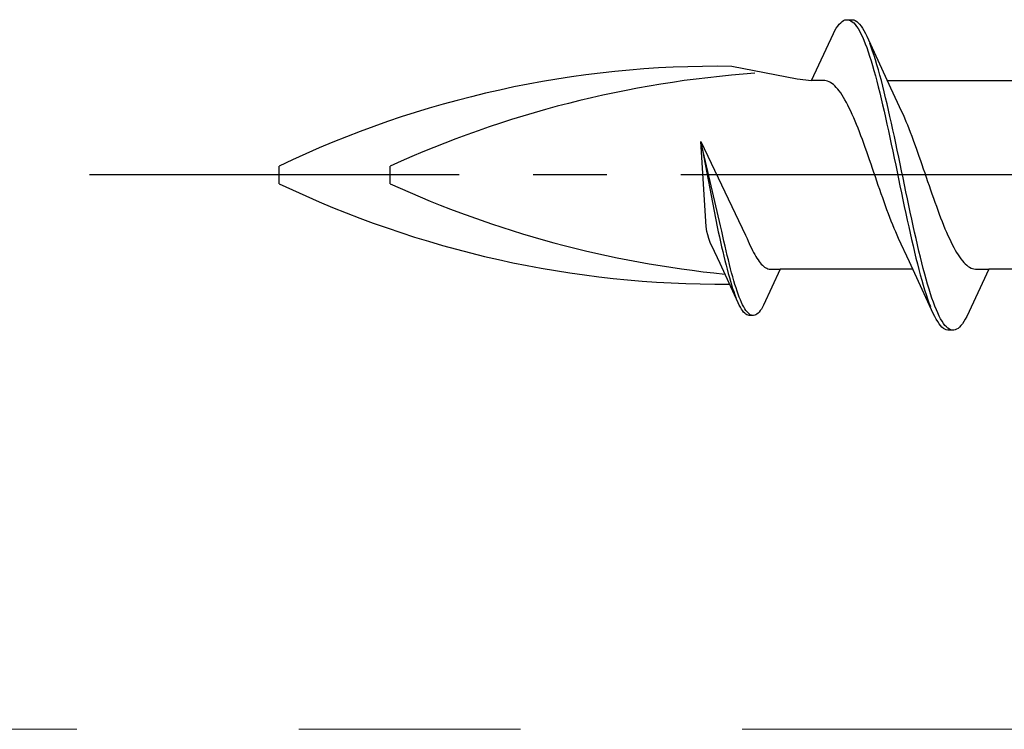
# Model space of a CAD drawing. Extents: x 105 to 1155, y 126 to 1689.
# Drawn here: x 297 to 310, y 830 to 840 of the extents above; entities that cross this region are included whole.
import ezdxf

# ---------------------------------------------------------------- set-up
doc = ezdxf.new("R2010")
doc.units = 0
doc.linetypes.add('YCENTER_1', pattern=[13, 10, -1, 1, -1])
doc.layers.add('YKK_12', color=2, linetype='CONTINUOUS', lineweight=13)
doc.layers.add('YKK_13', color=4, linetype='CONTINUOUS', lineweight=30)

msp = doc.modelspace()

# ---------------------------------------------------------------- linework, layer by layer
at = {"layer": 'YKK_12', "linetype": 'YCENTER_1', "ltscale": 3}
msp.add_line((960.92, 830.462), (256.512, 830.462), dxfattribs=at)
at = {"layer": 'YKK_13', "color": 1, "linetype": 'ByBlock', "lineweight": -2, "ltscale": 3}
for p, q in [((308.192, 839.947), (308.211, 839.976)), ((308.211, 839.976), (308.231, 840)), ((308.231, 840), (308.251, 840.021)), ((308.251, 840.021), (308.27, 840.037)), ((308.27, 840.037), (308.29, 840.05)), ((308.29, 840.05), (308.309, 840.058)), ((308.309, 840.058), (308.329, 840.062)), ((308.329, 840.062), (308.409, 840.062)), ((308.368, 840.057), (308.388, 840.048)), ((308.388, 840.048), (308.407, 840.035)), ((308.407, 840.035), (308.427, 840.018)), ((308.409, 840.062), (308.428, 840.058)), ((308.427, 840.018), (308.446, 839.997)), ((308.428, 840.058), (308.448, 840.05)), ((308.446, 839.997), (308.466, 839.971)), ((308.448, 840.05), (308.468, 840.037)), ((308.466, 839.971), (308.486, 839.942)), ((308.468, 840.037), (308.487, 840.021)), ((308.487, 840.021), (308.507, 840)), ((308.507, 840), (308.526, 839.976)), ((308.526, 839.976), (308.546, 839.947)), ((307.856, 839.237), (308.153, 839.877)), ((308.153, 839.877), (308.172, 839.914)), ((308.172, 839.914), (308.192, 839.947)), ((308.486, 839.942), (308.505, 839.909)), ((308.505, 839.909), (308.525, 839.871)), ((308.525, 839.871), (308.544, 839.83)), ((308.546, 839.947), (308.566, 839.914)), ((308.566, 839.914), (308.585, 839.877)), ((308.585, 839.877), (308.605, 839.837)), ((308.605, 839.837), (308.927, 839.138)), ((308.544, 839.83), (308.564, 839.785)), ((308.564, 839.785), (308.583, 839.736)), ((308.583, 839.736), (308.603, 839.684)), ((308.663, 839.692), (308.644, 839.744)), ((308.603, 839.684), (308.623, 839.629)), ((308.623, 839.629), (308.642, 839.57)), ((308.642, 839.57), (308.662, 839.507)), ((308.683, 839.637), (308.663, 839.692)), ((308.703, 839.579), (308.683, 839.637)), ((308.722, 839.517), (308.703, 839.579)), ((308.662, 839.507), (308.681, 839.442)), ((308.681, 839.442), (308.701, 839.374)), ((308.742, 839.452), (308.722, 839.517)), ((308.761, 839.384), (308.742, 839.452)), ((306.778, 839.431), (307.664, 839.262)), ((308.701, 839.374), (308.721, 839.302)), ((308.721, 839.302), (308.74, 839.229)), ((308.781, 839.313), (308.761, 839.384)), ((308.801, 839.24), (308.781, 839.313)), ((307.664, 839.262), (307.856, 839.237)), ((308.035, 839.237), (307.856, 839.237)), ((308.055, 839.234), (308.035, 839.237)), ((308.074, 839.229), (308.055, 839.234)), ((308.094, 839.221), (308.074, 839.229)), ((308.114, 839.211), (308.094, 839.221)), ((308.133, 839.199), (308.114, 839.211)), ((308.153, 839.184), (308.133, 839.199)), ((308.172, 839.166), (308.153, 839.184)), ((308.192, 839.146), (308.172, 839.166)), ((308.74, 839.229), (308.76, 839.152)), ((308.82, 839.164), (308.801, 839.24)), ((308.882, 839.237), (310.676, 839.237)), ((308.212, 839.124), (308.192, 839.146)), ((308.231, 839.099), (308.212, 839.124)), ((308.251, 839.072), (308.231, 839.099)), ((308.27, 839.043), (308.251, 839.072)), ((308.29, 839.011), (308.27, 839.043)), ((308.76, 839.152), (308.779, 839.073)), ((308.779, 839.073), (308.799, 838.992)), ((308.84, 839.085), (308.82, 839.164)), ((308.859, 839.005), (308.84, 839.085)), ((308.927, 839.138), (309.075, 838.82)), ((308.309, 838.978), (308.29, 839.011)), ((308.329, 838.942), (308.309, 838.978)), ((308.349, 838.904), (308.329, 838.942)), ((308.368, 838.865), (308.349, 838.904)), ((308.799, 838.992), (308.818, 838.909)), ((308.818, 838.909), (308.838, 838.824)), ((308.879, 838.922), (308.859, 839.005)), ((308.898, 838.837), (308.879, 838.922)), ((308.388, 838.824), (308.368, 838.865)), ((308.407, 838.781), (308.388, 838.824)), ((308.427, 838.736), (308.407, 838.781)), ((308.838, 838.824), (308.858, 838.737)), ((308.918, 838.75), (308.898, 838.837)), ((309.075, 838.82), (309.094, 838.777)), ((309.094, 838.777), (309.114, 838.732)), ((308.447, 838.69), (308.427, 838.736)), ((308.466, 838.642), (308.447, 838.69)), ((308.486, 838.593), (308.466, 838.642)), ((308.858, 838.737), (308.877, 838.649)), ((308.877, 838.649), (308.897, 838.559)), ((308.938, 838.662), (308.918, 838.75)), ((308.957, 838.573), (308.938, 838.662)), ((309.114, 838.732), (309.133, 838.686)), ((309.133, 838.686), (309.153, 838.638)), ((309.153, 838.638), (309.172, 838.589)), ((308.505, 838.543), (308.486, 838.593)), ((308.525, 838.491), (308.505, 838.543)), ((308.897, 838.559), (308.916, 838.468)), ((308.977, 838.482), (308.957, 838.573)), ((309.172, 838.589), (309.192, 838.539)), ((309.192, 838.539), (309.212, 838.487)), ((306.359, 838.413), (306.965, 837.145)), ((306.433, 837.263), (306.359, 838.413)), ((306.627, 837.271), (306.359, 838.413)), ((306.359, 838.413), (306.582, 837.26)), ((308.544, 838.439), (308.525, 838.491)), ((308.564, 838.385), (308.544, 838.439)), ((308.584, 838.331), (308.564, 838.385)), ((308.916, 838.468), (308.936, 838.376)), ((308.936, 838.376), (308.956, 838.283)), ((308.996, 838.39), (308.977, 838.482)), ((309.016, 838.297), (308.996, 838.39)), ((309.212, 838.487), (309.231, 838.434)), ((309.231, 838.434), (309.251, 838.381)), ((309.251, 838.381), (309.27, 838.326)), ((308.603, 838.276), (308.584, 838.331)), ((308.623, 838.22), (308.603, 838.276)), ((308.956, 838.283), (308.975, 838.19)), ((309.036, 838.204), (309.016, 838.297)), ((309.27, 838.326), (309.29, 838.271)), ((309.29, 838.271), (309.31, 838.215)), ((308.642, 838.164), (308.623, 838.22)), ((308.662, 838.107), (308.642, 838.164)), ((308.682, 838.05), (308.662, 838.107)), ((308.975, 838.19), (308.995, 838.096)), ((309.055, 838.11), (309.036, 838.204)), ((309.075, 838.016), (309.055, 838.11)), ((309.31, 838.215), (309.329, 838.159)), ((309.329, 838.159), (309.349, 838.102)), ((309.349, 838.102), (309.368, 838.045)), ((300.658, 837.843), (300.658, 838.081)), ((302.158, 837.843), (302.158, 838.081)), ((308.701, 837.993), (308.682, 838.05)), ((308.721, 837.936), (308.701, 837.993)), ((308.995, 838.096), (309.014, 838.002)), ((309.014, 838.002), (309.034, 837.908)), ((309.094, 837.922), (309.075, 838.016)), ((309.368, 838.045), (309.388, 837.988)), ((309.388, 837.988), (309.407, 837.931)), ((308.74, 837.878), (308.721, 837.936)), ((308.76, 837.821), (308.74, 837.878)), ((309.034, 837.908), (309.053, 837.813)), ((309.114, 837.828), (309.094, 837.922)), ((309.407, 837.931), (309.427, 837.874)), ((309.427, 837.874), (309.447, 837.817)), ((308.779, 837.765), (308.76, 837.821)), ((308.799, 837.708), (308.779, 837.765)), ((308.819, 837.653), (308.799, 837.708)), ((309.053, 837.813), (309.073, 837.72)), ((309.073, 837.72), (309.093, 837.626)), ((309.133, 837.734), (309.114, 837.828)), ((309.153, 837.64), (309.133, 837.734)), ((309.447, 837.817), (309.466, 837.76)), ((309.466, 837.76), (309.486, 837.704)), ((309.486, 837.704), (309.505, 837.648)), ((308.838, 837.597), (308.819, 837.653)), ((308.858, 837.543), (308.838, 837.597)), ((309.093, 837.626), (309.112, 837.534)), ((309.173, 837.548), (309.153, 837.64)), ((309.505, 837.648), (309.525, 837.593)), ((309.525, 837.593), (309.545, 837.539)), ((308.877, 837.489), (308.858, 837.543)), ((308.897, 837.437), (308.877, 837.489)), ((308.917, 837.385), (308.897, 837.437)), ((309.112, 837.534), (309.132, 837.442)), ((309.132, 837.442), (309.151, 837.351)), ((309.192, 837.456), (309.173, 837.548)), ((309.212, 837.365), (309.192, 837.456)), ((309.545, 837.539), (309.564, 837.485)), ((309.564, 837.485), (309.584, 837.432)), ((308.936, 837.335), (308.917, 837.385)), ((308.956, 837.285), (308.936, 837.335)), ((309.151, 837.351), (309.171, 837.261)), ((309.231, 837.275), (309.212, 837.365)), ((309.584, 837.432), (309.603, 837.381)), ((309.603, 837.381), (309.623, 837.331)), ((309.623, 837.331), (309.642, 837.282)), ((306.44, 837.198), (306.433, 837.263)), ((306.452, 837.152), (306.44, 837.198)), ((306.582, 837.26), (306.596, 837.191)), ((306.596, 837.191), (306.611, 837.123)), ((306.642, 837.202), (306.627, 837.271)), ((306.657, 837.133), (306.642, 837.202)), ((308.975, 837.238), (308.956, 837.285)), ((308.995, 837.191), (308.975, 837.238)), ((309.014, 837.146), (308.995, 837.191)), ((309.171, 837.261), (309.191, 837.173)), ((309.191, 837.173), (309.21, 837.087)), ((309.251, 837.186), (309.231, 837.275)), ((309.271, 837.1), (309.251, 837.186)), ((309.642, 837.282), (309.662, 837.234)), ((309.662, 837.234), (309.682, 837.188)), ((309.682, 837.188), (309.701, 837.143)), ((306.466, 837.102), (306.452, 837.152)), ((306.492, 837.036), (306.466, 837.102)), ((306.507, 837.003), (306.492, 837.036)), ((306.611, 837.123), (306.626, 837.056)), ((306.626, 837.056), (306.641, 836.991)), ((306.672, 837.066), (306.657, 837.133)), ((306.687, 837), (306.672, 837.066)), ((306.965, 837.145), (306.984, 837.102)), ((306.984, 837.102), (306.999, 837.067)), ((306.999, 837.067), (307.014, 837.033)), ((309.034, 837.103), (309.014, 837.146)), ((309.181, 836.786), (309.034, 837.103)), ((309.21, 837.087), (309.23, 837.002)), ((309.29, 837.015), (309.271, 837.1)), ((309.701, 837.143), (309.721, 837.1)), ((309.721, 837.1), (309.74, 837.059)), ((309.74, 837.059), (309.76, 837.019)), ((306.619, 836.762), (306.507, 837.003)), ((306.641, 836.991), (306.656, 836.926)), ((306.656, 836.926), (306.671, 836.863)), ((306.702, 836.936), (306.687, 837)), ((306.717, 836.873), (306.702, 836.936)), ((307.014, 837.033), (307.029, 837.001)), ((307.029, 837.001), (307.044, 836.969)), ((307.044, 836.969), (307.058, 836.939)), ((307.058, 836.939), (307.073, 836.911)), ((307.073, 836.911), (307.088, 836.884)), ((309.23, 837.002), (309.249, 836.919)), ((309.249, 836.919), (309.269, 836.838)), ((309.31, 836.931), (309.29, 837.015)), ((309.329, 836.85), (309.31, 836.931)), ((309.76, 837.019), (309.78, 836.982)), ((309.78, 836.982), (309.799, 836.946)), ((309.799, 836.946), (309.819, 836.912)), ((309.819, 836.912), (309.838, 836.881)), ((306.671, 836.863), (306.686, 836.802)), ((306.686, 836.802), (306.701, 836.742)), ((306.732, 836.811), (306.717, 836.873)), ((306.746, 836.751), (306.732, 836.811)), ((307.088, 836.884), (307.103, 836.858)), ((307.103, 836.858), (307.118, 836.834)), ((307.118, 836.834), (307.133, 836.812)), ((307.133, 836.812), (307.148, 836.792)), ((307.148, 836.792), (307.163, 836.773)), ((307.163, 836.773), (307.177, 836.756)), ((309.504, 836.087), (309.181, 836.786)), ((309.269, 836.838), (309.288, 836.76)), ((309.349, 836.772), (309.329, 836.85)), ((309.368, 836.695), (309.349, 836.772)), ((309.838, 836.881), (309.858, 836.852)), ((309.858, 836.852), (309.877, 836.825)), ((309.877, 836.825), (309.897, 836.8)), ((309.897, 836.8), (309.917, 836.778)), ((309.917, 836.778), (309.936, 836.758)), ((306.864, 836.232), (306.619, 836.762)), ((306.701, 836.742), (306.715, 836.685)), ((306.715, 836.685), (306.73, 836.629)), ((306.761, 836.693), (306.746, 836.751)), ((306.776, 836.637), (306.761, 836.693)), ((306.791, 836.583), (306.776, 836.637)), ((307.177, 836.756), (307.192, 836.741)), ((307.192, 836.741), (307.207, 836.727)), ((307.207, 836.727), (307.222, 836.716)), ((307.433, 836.687), (307.207, 836.201)), ((307.222, 836.716), (307.237, 836.706)), ((307.237, 836.706), (307.252, 836.699)), ((307.252, 836.699), (307.267, 836.693)), ((307.267, 836.693), (307.282, 836.689)), ((307.282, 836.689), (307.296, 836.687)), ((307.296, 836.687), (307.433, 836.687)), ((309.227, 836.687), (307.433, 836.687)), ((309.288, 836.76), (309.308, 836.684)), ((309.308, 836.684), (309.328, 836.61)), ((309.388, 836.621), (309.368, 836.695)), ((309.936, 836.758), (309.956, 836.74)), ((309.956, 836.74), (309.975, 836.725)), ((310.253, 836.687), (309.956, 836.047)), ((309.975, 836.725), (309.995, 836.712)), ((309.995, 836.712), (310.015, 836.702)), ((310.015, 836.702), (310.034, 836.695)), ((310.034, 836.695), (310.054, 836.69)), ((310.054, 836.69), (310.073, 836.687)), ((310.073, 836.687), (310.253, 836.687)), ((312.047, 836.687), (310.253, 836.687)), ((306.73, 836.629), (306.745, 836.575)), ((306.745, 836.575), (306.76, 836.523)), ((306.76, 836.523), (306.775, 836.474)), ((306.806, 836.531), (306.791, 836.583)), ((306.821, 836.481), (306.806, 836.531)), ((309.328, 836.61), (309.347, 836.54)), ((309.347, 836.54), (309.367, 836.472)), ((309.408, 836.55), (309.388, 836.621)), ((309.427, 836.482), (309.408, 836.55)), ((306.775, 836.474), (306.79, 836.427)), ((306.79, 836.427), (306.805, 836.383)), ((306.805, 836.383), (306.819, 836.341)), ((306.836, 836.434), (306.821, 836.481)), ((306.85, 836.389), (306.836, 836.434)), ((306.865, 836.347), (306.85, 836.389)), ((309.367, 836.472), (309.386, 836.407)), ((309.386, 836.407), (309.406, 836.345)), ((309.447, 836.416), (309.427, 836.482)), ((309.466, 836.354), (309.447, 836.416)), ((306.819, 836.341), (306.834, 836.302)), ((306.88, 836.308), (306.865, 836.347)), ((306.895, 836.271), (306.88, 836.308)), ((306.91, 836.236), (306.895, 836.271)), ((306.925, 836.205), (306.91, 836.236)), ((309.406, 836.345), (309.426, 836.286)), ((309.426, 836.286), (309.445, 836.231)), ((309.486, 836.295), (309.466, 836.354)), ((309.506, 836.239), (309.486, 836.295)), ((309.525, 836.187), (309.506, 836.239)), ((306.879, 836.201), (306.864, 836.232)), ((306.894, 836.173), (306.879, 836.201)), ((306.909, 836.148), (306.894, 836.173)), ((306.924, 836.126), (306.909, 836.148)), ((306.938, 836.107), (306.924, 836.126)), ((306.94, 836.177), (306.925, 836.205)), ((306.953, 836.092), (306.938, 836.107)), ((306.955, 836.151), (306.94, 836.177)), ((306.969, 836.129), (306.955, 836.151)), ((306.984, 836.11), (306.969, 836.129)), ((306.999, 836.094), (306.984, 836.11)), ((307.148, 836.107), (307.133, 836.092)), ((307.163, 836.126), (307.148, 836.107)), ((307.178, 836.148), (307.163, 836.126)), ((307.192, 836.173), (307.178, 836.148)), ((307.207, 836.201), (307.192, 836.173)), ((309.445, 836.231), (309.465, 836.18)), ((309.545, 836.139), (309.525, 836.187)), ((309.564, 836.094), (309.545, 836.139)), ((306.968, 836.079), (306.953, 836.092)), ((306.983, 836.07), (306.968, 836.079)), ((306.998, 836.063), (306.983, 836.07)), ((307.013, 836.06), (306.998, 836.063)), ((307.014, 836.081), (306.999, 836.094)), ((307.074, 836.06), (307.013, 836.06)), ((307.029, 836.071), (307.014, 836.081)), ((307.044, 836.064), (307.029, 836.071)), ((307.088, 836.063), (307.074, 836.06)), ((307.103, 836.07), (307.088, 836.063)), ((307.118, 836.079), (307.103, 836.07)), ((307.133, 836.092), (307.118, 836.079)), ((309.523, 836.047), (309.504, 836.087)), ((309.543, 836.01), (309.523, 836.047)), ((309.563, 835.977), (309.543, 836.01)), ((309.582, 835.948), (309.563, 835.977)), ((309.584, 836.052), (309.564, 836.094)), ((309.603, 836.015), (309.584, 836.052)), ((309.623, 835.982), (309.603, 836.015)), ((309.643, 835.952), (309.623, 835.982)), ((309.917, 835.977), (309.897, 835.948)), ((309.936, 836.01), (309.917, 835.977)), ((309.956, 836.047), (309.936, 836.01)), ((309.602, 835.923), (309.582, 835.948)), ((309.621, 835.903), (309.602, 835.923)), ((309.641, 835.886), (309.621, 835.903)), ((309.661, 835.874), (309.641, 835.886)), ((309.662, 835.927), (309.643, 835.952)), ((309.68, 835.866), (309.661, 835.874)), ((309.682, 835.906), (309.662, 835.927)), ((309.7, 835.862), (309.68, 835.866)), ((309.701, 835.888), (309.682, 835.906)), ((309.78, 835.862), (309.7, 835.862)), ((309.721, 835.875), (309.701, 835.888)), ((309.741, 835.867), (309.721, 835.875)), ((309.799, 835.866), (309.78, 835.862)), ((309.819, 835.874), (309.799, 835.866)), ((309.838, 835.886), (309.819, 835.874)), ((309.858, 835.903), (309.838, 835.886)), ((309.878, 835.923), (309.858, 835.903)), ((309.897, 835.948), (309.878, 835.923))]:
    msp.add_line(p, q, dxfattribs=at)
at = {"layer": 'YKK_13', "color": 1, "linetype": 'YCENTER_1', "lineweight": -2}
msp.add_line((381.09, 837.962), (298.092, 837.962), dxfattribs=at)
at = {"layer": 'YKK_13', "color": 1, "linetype": 'ByBlock', "lineweight": -2, "ltscale": 3}
for centre, radius, start, end in [((306.587, 825.753), 13.679, 89.2034, 115.6866), ((308.096, 825.075), 14.297, 94.0271, 114.5403), ((306.632, 850.302), 13.817, 244.383, 270.4761), ((308.096, 850.848), 14.297, 245.4597, 264.331)]:
    msp.add_arc(centre, radius, start, end, dxfattribs=at)

doc.saveas('drawing.dxf')
